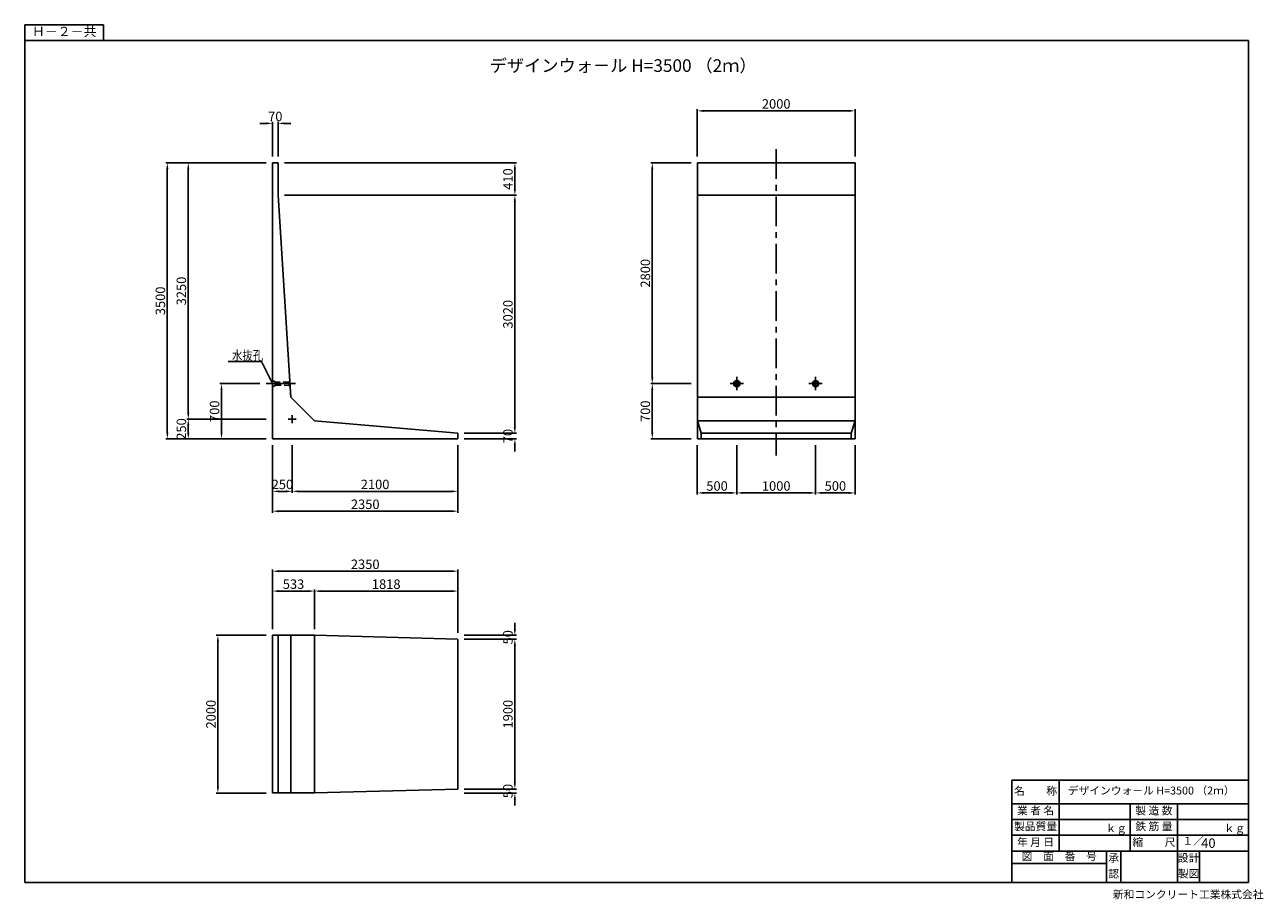
# Model space of a CAD drawing. Extents: x 486 to 16186, y -11 to 11080.
import ezdxf
from ezdxf.enums import TextEntityAlignment as Align

# ---------------------------------------------------------------- set-up
doc = ezdxf.new("R2010")
doc.units = 0
doc.header["$LTSCALE"] = 300
doc.header["$MEASUREMENT"] = 0
doc.linetypes.add('CENTER', pattern=[2, 1.25, -0.25, 0.25, -0.25])
doc.linetypes.add('HIDDEN', pattern=[0.375, 0.25, -0.125])
doc.layers.get('DEFPOINTS').update_dxf_attribs({"linetype": 'CONTINUOUS'})
for name, color, linetype in [('1HASEN', 5, 'CENTER'), ('HAIKIN', 2, 'CONTINUOUS'), ('HASEN', 4, 'HIDDEN'), ('SEIHIN', 3, 'CONTINUOUS'), ('SUNPOU', 1, 'CONTINUOUS')]:
    doc.layers.add(name, color=color, linetype=linetype)
doc.styles.get("Standard").update_dxf_attribs({"font": 'TXT.shx', "width": 0.8, "bigfont": 'BIGFONT.shx'})
doc.dimstyles.new('A3-40', dxfattribs={"dimscale": 40, "dimtxt": 3, "dimasz": 2, "dimexe": 0.5, "dimexo": 2, "dimgap": 0.7, "dimtad": 1, "dimdec": 0, "dimdsep": 46, "dimtxsty": 'STANDARD', "dimcen": 0, "dimadec": 4, "dimazin": 0, "dimtfac": 1, "dimtdec": 0, "dimtix": 1, "dimtofl": 0, "dimtmove": 2, "dimatfit": 3, "dimfxl": 1, "dimtvp": 1, "dimtolj": 1, "dimarcsym": 0})

# ---------------------------------------------------------------- blocks, each defined once
blk = doc.blocks.new('*D232')
at = {"layer": 'DEFPOINTS', "color": 0}
for p in [(11012, 9988), (9012, 9328), (11012, 9328)]:
    blk.add_point(p, dxfattribs=at)
at = {"layer": 'SUNPOU', "color": 0, "lineweight": -2}
for p, q in [((9012, 9408), (9012, 10008)), ((9092, 9988), (10932, 9988)), ((11012, 9408), (11012, 10008))]:
    blk.add_line(p, q, dxfattribs=at)
at = {"layer": 'SUNPOU', "color": 0}
for points in [[(9092, 10001), (9092, 9974), (9012, 9988)], [(10932, 10001), (10932, 9974), (11012, 9988)]]:
    blk.add_solid(points, dxfattribs=at)
at = {"layer": 'SUNPOU', "color": 0, "insert": (10012, 10076), "char_height": 120, "attachment_point": 5}
blk.add_mtext('\\A1;2000', dxfattribs=at)
blk = doc.blocks.new('*D234')
at = {"layer": 'DEFPOINTS', "color": 0}
for p in [(2293, 9328), (3627, 9328), (3627, 5828)]:
    blk.add_point(p, dxfattribs=at)
at = {"layer": 'SUNPOU', "color": 0, "lineweight": -2}
for p, q in [((3547, 9328), (2273, 9328)), ((2293, 5908), (2293, 9248)), ((3547, 5828), (2273, 5828))]:
    blk.add_line(p, q, dxfattribs=at)
at = {"layer": 'SUNPOU', "color": 0}
for points in [[(2280, 9248), (2307, 9248), (2293, 9328)], [(2280, 5908), (2307, 5908), (2293, 5828)]]:
    blk.add_solid(points, dxfattribs=at)
at = {"layer": 'SUNPOU', "color": 0, "insert": (2205, 7578), "char_height": 120, "attachment_point": 5, "rotation": 90}
blk.add_mtext('\\A1;3500', dxfattribs=at)
blk = doc.blocks.new('*D235')
at = {"layer": 'DEFPOINTS', "color": 0}
for p in [(3627, 5828), (5977, 5828), (5977, 4910)]:
    blk.add_point(p, dxfattribs=at)
at = {"layer": 'SUNPOU', "color": 0, "lineweight": -2}
for p, q in [((3627, 5748), (3627, 4890)), ((5977, 5748), (5977, 4890)), ((3707, 4910), (5897, 4910))]:
    blk.add_line(p, q, dxfattribs=at)
at = {"layer": 'SUNPOU', "color": 0}
for points in [[(3707, 4924), (3707, 4897), (3627, 4910)], [(5897, 4924), (5897, 4897), (5977, 4910)]]:
    blk.add_solid(points, dxfattribs=at)
at = {"layer": 'SUNPOU', "color": 0, "insert": (4802, 4998), "char_height": 120, "attachment_point": 5}
blk.add_mtext('\\A1;2350', dxfattribs=at)
blk = doc.blocks.new('*D236')
at = {"layer": 'DEFPOINTS', "color": 0}
for p in [(2559, 6078), (3627, 6078), (3627, 5828)]:
    blk.add_point(p, dxfattribs=at)
at = {"layer": 'SUNPOU', "color": 0, "lineweight": -2}
for p, q in [((3547, 6078), (2539, 6078)), ((2559, 5908), (2559, 5998)), ((3547, 5828), (2539, 5828))]:
    blk.add_line(p, q, dxfattribs=at)
at = {"layer": 'SUNPOU', "color": 0}
for points in [[(2545, 5998), (2572, 5998), (2559, 6078)], [(2545, 5908), (2572, 5908), (2559, 5828)]]:
    blk.add_solid(points, dxfattribs=at)
at = {"layer": 'SUNPOU', "color": 0, "insert": (2471, 5953), "char_height": 120, "attachment_point": 5, "rotation": 90}
blk.add_mtext('\\A1;250', dxfattribs=at)
blk = doc.blocks.new('*D237')
at = {"layer": 'DEFPOINTS', "color": 0}
for p in [(2559, 9328), (3627, 9328), (3627, 6078)]:
    blk.add_point(p, dxfattribs=at)
at = {"layer": 'SUNPOU', "color": 0, "lineweight": -2}
for p, q in [((3547, 9328), (2539, 9328)), ((2559, 6158), (2559, 9248)), ((3547, 6078), (2539, 6078))]:
    blk.add_line(p, q, dxfattribs=at)
at = {"layer": 'SUNPOU', "color": 0}
for points in [[(2545, 9248), (2572, 9248), (2559, 9328)], [(2545, 6158), (2572, 6158), (2559, 6078)]]:
    blk.add_solid(points, dxfattribs=at)
at = {"layer": 'SUNPOU', "color": 0, "insert": (2471, 7703), "char_height": 120, "attachment_point": 5, "rotation": 90}
blk.add_mtext('\\A1;3250', dxfattribs=at)
blk = doc.blocks.new('*D238')
at = {"layer": 'DEFPOINTS', "color": 0}
for p in [(3697, 9328), (3697, 8918), (6699, 8918)]:
    blk.add_point(p, dxfattribs=at)
at = {"layer": 'SUNPOU', "color": 0, "lineweight": -2}
for p, q in [((3777, 9328), (6719, 9328)), ((6699, 9248), (6699, 8998)), ((3777, 8918), (6719, 8918))]:
    blk.add_line(p, q, dxfattribs=at)
at = {"layer": 'SUNPOU', "color": 0}
for points in [[(6685, 9248), (6712, 9248), (6699, 9328)], [(6685, 8998), (6712, 8998), (6699, 8918)]]:
    blk.add_solid(points, dxfattribs=at)
at = {"layer": 'SUNPOU', "color": 0, "insert": (6611, 9123), "char_height": 120, "attachment_point": 5, "rotation": 90}
blk.add_mtext('\\A1;410', dxfattribs=at)
blk = doc.blocks.new('*D239')
at = {"layer": 'DEFPOINTS', "color": 0}
for p in [(3627, 5828), (3877, 5828), (3877, 5162)]:
    blk.add_point(p, dxfattribs=at)
at = {"layer": 'SUNPOU', "color": 0, "lineweight": -2}
for p, q in [((3627, 5748), (3627, 5142)), ((3877, 5748), (3877, 5142)), ((3707, 5162), (3797, 5162))]:
    blk.add_line(p, q, dxfattribs=at)
at = {"layer": 'SUNPOU', "color": 0}
for points in [[(3707, 5175), (3707, 5149), (3627, 5162)], [(3797, 5175), (3797, 5149), (3877, 5162)]]:
    blk.add_solid(points, dxfattribs=at)
at = {"layer": 'SUNPOU', "color": 0, "insert": (3752, 5250), "char_height": 120, "attachment_point": 5}
blk.add_mtext('\\A1;250', dxfattribs=at)
blk = doc.blocks.new('*D240')
at = {"layer": 'DEFPOINTS', "color": 0}
for p in [(3877, 5828), (5977, 5828), (5977, 5162)]:
    blk.add_point(p, dxfattribs=at)
at = {"layer": 'SUNPOU', "color": 0, "lineweight": -2}
for p, q in [((3877, 5748), (3877, 5142)), ((5977, 5748), (5977, 5142)), ((3957, 5162), (5897, 5162))]:
    blk.add_line(p, q, dxfattribs=at)
at = {"layer": 'SUNPOU', "color": 0}
for points in [[(3957, 5175), (3957, 5149), (3877, 5162)], [(5897, 5175), (5897, 5149), (5977, 5162)]]:
    blk.add_solid(points, dxfattribs=at)
at = {"layer": 'SUNPOU', "color": 0, "insert": (4927, 5250), "char_height": 120, "attachment_point": 5}
blk.add_mtext('\\A1;2100', dxfattribs=at)
blk = doc.blocks.new('*D243')
at = {"layer": 'DEFPOINTS', "color": 0}
for p in [(5977, 5898), (5977, 5828), (6699, 5898)]:
    blk.add_point(p, dxfattribs=at)
at = {"layer": 'SUNPOU', "color": 0, "lineweight": -2}
for p, q in [((6699, 5978), (6699, 6058)), ((6057, 5898), (6719, 5898)), ((6057, 5828), (6719, 5828)), ((6699, 5748), (6699, 5668))]:
    blk.add_line(p, q, dxfattribs=at)
at = {"layer": 'SUNPOU', "color": 0}
for points in [[(6685, 5978), (6712, 5978), (6699, 5898)], [(6685, 5748), (6712, 5748), (6699, 5828)]]:
    blk.add_solid(points, dxfattribs=at)
at = {"layer": 'SUNPOU', "color": 0, "insert": (6611, 5863), "char_height": 120, "attachment_point": 5, "rotation": 90}
blk.add_mtext('\\A1;70', dxfattribs=at)
blk = doc.blocks.new('*D244')
at = {"layer": 'DEFPOINTS', "color": 0}
for p in [(3697, 9829), (3627, 9328), (3697, 9328)]:
    blk.add_point(p, dxfattribs=at)
at = {"layer": 'SUNPOU', "color": 0, "lineweight": -2}
for p, q in [((3547, 9829), (3467, 9829)), ((3627, 9408), (3627, 9849)), ((3697, 9408), (3697, 9849)), ((3777, 9829), (3857, 9829))]:
    blk.add_line(p, q, dxfattribs=at)
at = {"layer": 'SUNPOU', "color": 0}
for points in [[(3547, 9842), (3547, 9816), (3627, 9829)], [(3777, 9842), (3777, 9816), (3697, 9829)]]:
    blk.add_solid(points, dxfattribs=at)
at = {"layer": 'SUNPOU', "color": 0, "insert": (3662, 9917), "char_height": 120, "attachment_point": 5}
blk.add_mtext('\\A1;70', dxfattribs=at)
blk = doc.blocks.new('*D246')
at = {"layer": 'DEFPOINTS', "color": 0}
for p in [(3697, 8918), (6699, 8918), (5977, 5898)]:
    blk.add_point(p, dxfattribs=at)
at = {"layer": 'SUNPOU', "color": 0, "lineweight": -2}
for p, q in [((3777, 8918), (6719, 8918)), ((6699, 5978), (6699, 8838)), ((6057, 5898), (6719, 5898))]:
    blk.add_line(p, q, dxfattribs=at)
at = {"layer": 'SUNPOU', "color": 0}
for points in [[(6685, 8838), (6712, 8838), (6699, 8918)], [(6685, 5978), (6712, 5978), (6699, 5898)]]:
    blk.add_solid(points, dxfattribs=at)
at = {"layer": 'SUNPOU', "color": 0, "insert": (6611, 7408), "char_height": 120, "attachment_point": 5, "rotation": 90}
blk.add_mtext('\\A1;3020', dxfattribs=at)
blk = doc.blocks.new('*D247')
at = {"layer": 'DEFPOINTS', "color": 0}
for p in [(2980, 6528), (3544, 6528), (3627, 5828)]:
    blk.add_point(p, dxfattribs=at)
at = {"layer": 'SUNPOU', "color": 0, "lineweight": -2}
for p, q in [((3464, 6528), (2960, 6528)), ((2980, 5908), (2980, 6448)), ((3547, 5828), (2960, 5828))]:
    blk.add_line(p, q, dxfattribs=at)
at = {"layer": 'SUNPOU', "color": 0}
for points in [[(2967, 6448), (2993, 6448), (2980, 6528)], [(2967, 5908), (2993, 5908), (2980, 5828)]]:
    blk.add_solid(points, dxfattribs=at)
at = {"layer": 'SUNPOU', "color": 0, "insert": (2892, 6178), "char_height": 120, "attachment_point": 5, "rotation": 90}
blk.add_mtext('\\A1;700', dxfattribs=at)
blk = doc.blocks.new('*D251')
at = {"layer": 'DEFPOINTS', "color": 0}
for p in [(9012, 5828), (9512, 5828), (9512, 5142)]:
    blk.add_point(p, dxfattribs=at)
at = {"layer": 'SUNPOU', "color": 0, "lineweight": -2}
for p, q in [((9012, 5748), (9012, 5122)), ((9512, 5748), (9512, 5122)), ((9092, 5142), (9432, 5142))]:
    blk.add_line(p, q, dxfattribs=at)
at = {"layer": 'SUNPOU', "color": 0}
for points in [[(9092, 5155), (9092, 5129), (9012, 5142)], [(9432, 5155), (9432, 5129), (9512, 5142)]]:
    blk.add_solid(points, dxfattribs=at)
at = {"layer": 'SUNPOU', "color": 0, "insert": (9262, 5230), "char_height": 120, "attachment_point": 5}
blk.add_mtext('\\A1;500', dxfattribs=at)
blk = doc.blocks.new('*D252')
at = {"layer": 'DEFPOINTS', "color": 0}
for p in [(9512, 5828), (10512, 5828), (10512, 5142)]:
    blk.add_point(p, dxfattribs=at)
at = {"layer": 'SUNPOU', "color": 0, "lineweight": -2}
for p, q in [((9512, 5748), (9512, 5122)), ((10512, 5748), (10512, 5122)), ((9592, 5142), (10432, 5142))]:
    blk.add_line(p, q, dxfattribs=at)
at = {"layer": 'SUNPOU', "color": 0}
for points in [[(9592, 5155), (9592, 5129), (9512, 5142)], [(10432, 5155), (10432, 5129), (10512, 5142)]]:
    blk.add_solid(points, dxfattribs=at)
at = {"layer": 'SUNPOU', "color": 0, "insert": (10012, 5230), "char_height": 120, "attachment_point": 5}
blk.add_mtext('\\A1;1000', dxfattribs=at)
blk = doc.blocks.new('*D253')
at = {"layer": 'DEFPOINTS', "color": 0}
for p in [(10512, 5828), (11012, 5828), (11012, 5142)]:
    blk.add_point(p, dxfattribs=at)
at = {"layer": 'SUNPOU', "color": 0, "lineweight": -2}
for p, q in [((10512, 5748), (10512, 5122)), ((11012, 5748), (11012, 5122)), ((10592, 5142), (10932, 5142))]:
    blk.add_line(p, q, dxfattribs=at)
at = {"layer": 'SUNPOU', "color": 0}
for points in [[(10592, 5155), (10592, 5129), (10512, 5142)], [(10932, 5155), (10932, 5129), (11012, 5142)]]:
    blk.add_solid(points, dxfattribs=at)
at = {"layer": 'SUNPOU', "color": 0, "insert": (10762, 5230), "char_height": 120, "attachment_point": 5}
blk.add_mtext('\\A1;500', dxfattribs=at)
blk = doc.blocks.new('*D256')
at = {"layer": 'DEFPOINTS', "color": 0}
for p in [(8441, 6528), (9012, 6528), (9012, 5828)]:
    blk.add_point(p, dxfattribs=at)
at = {"layer": 'SUNPOU', "color": 0, "lineweight": -2}
for p, q in [((8932, 6528), (8421, 6528)), ((8441, 5908), (8441, 6448)), ((8932, 5828), (8421, 5828))]:
    blk.add_line(p, q, dxfattribs=at)
at = {"layer": 'SUNPOU', "color": 0}
for points in [[(8428, 6448), (8454, 6448), (8441, 6528)], [(8428, 5908), (8454, 5908), (8441, 5828)]]:
    blk.add_solid(points, dxfattribs=at)
at = {"layer": 'SUNPOU', "color": 0, "insert": (8353, 6178), "char_height": 120, "attachment_point": 5, "rotation": 90}
blk.add_mtext('\\A1;700', dxfattribs=at)
blk = doc.blocks.new('*D257')
at = {"layer": 'DEFPOINTS', "color": 0}
for p in [(8441, 9328), (9012, 9328), (9012, 6528)]:
    blk.add_point(p, dxfattribs=at)
at = {"layer": 'SUNPOU', "color": 0, "lineweight": -2}
for p, q in [((8932, 9328), (8421, 9328)), ((8441, 6608), (8441, 9248)), ((8932, 6528), (8421, 6528))]:
    blk.add_line(p, q, dxfattribs=at)
at = {"layer": 'SUNPOU', "color": 0}
for points in [[(8428, 9248), (8454, 9248), (8441, 9328)], [(8428, 6608), (8454, 6608), (8441, 6528)]]:
    blk.add_solid(points, dxfattribs=at)
at = {"layer": 'SUNPOU', "color": 0, "insert": (8353, 7928), "char_height": 120, "attachment_point": 5, "rotation": 90}
blk.add_mtext('\\A1;2800', dxfattribs=at)
blk = doc.blocks.new('*D258')
at = {"layer": 'DEFPOINTS', "color": 0}
for p in [(2934, 3336), (3627, 3336), (3627, 1336)]:
    blk.add_point(p, dxfattribs=at)
at = {"layer": 'SUNPOU', "color": 0, "lineweight": -2}
for p, q in [((3547, 3336), (2914, 3336)), ((2934, 1416), (2934, 3256)), ((3547, 1336), (2914, 1336))]:
    blk.add_line(p, q, dxfattribs=at)
at = {"layer": 'SUNPOU', "color": 0}
for points in [[(2921, 3256), (2948, 3256), (2934, 3336)], [(2921, 1416), (2948, 1416), (2934, 1336)]]:
    blk.add_solid(points, dxfattribs=at)
at = {"layer": 'SUNPOU', "color": 0, "insert": (2846, 2336), "char_height": 120, "attachment_point": 5, "rotation": 90}
blk.add_mtext('\\A1;2000', dxfattribs=at)
blk = doc.blocks.new('*D259')
at = {"layer": 'DEFPOINTS', "color": 0}
for p in [(5977, 3286), (6699, 3286), (5977, 1386)]:
    blk.add_point(p, dxfattribs=at)
at = {"layer": 'SUNPOU', "color": 0, "lineweight": -2}
for p, q in [((6057, 3286), (6719, 3286)), ((6699, 1466), (6699, 3206)), ((6057, 1386), (6719, 1386))]:
    blk.add_line(p, q, dxfattribs=at)
at = {"layer": 'SUNPOU', "color": 0}
for points in [[(6685, 3206), (6712, 3206), (6699, 3286)], [(6685, 1466), (6712, 1466), (6699, 1386)]]:
    blk.add_solid(points, dxfattribs=at)
at = {"layer": 'SUNPOU', "color": 0, "insert": (6611, 2336), "char_height": 120, "attachment_point": 5, "rotation": 90}
blk.add_mtext('\\A1;1900', dxfattribs=at)
blk = doc.blocks.new('*D260')
at = {"layer": 'DEFPOINTS', "color": 0}
for p in [(5977, 3336), (6699, 3336), (5977, 3286)]:
    blk.add_point(p, dxfattribs=at)
at = {"layer": 'SUNPOU', "color": 0, "lineweight": -2}
for p, q in [((6699, 3416), (6699, 3496)), ((6057, 3336), (6719, 3336)), ((6057, 3286), (6719, 3286)), ((6699, 3206), (6699, 3126))]:
    blk.add_line(p, q, dxfattribs=at)
at = {"layer": 'SUNPOU', "color": 0}
for points in [[(6685, 3416), (6712, 3416), (6699, 3336)], [(6685, 3206), (6712, 3206), (6699, 3286)]]:
    blk.add_solid(points, dxfattribs=at)
at = {"layer": 'SUNPOU', "color": 0, "insert": (6611, 3311), "char_height": 120, "attachment_point": 5, "rotation": 90}
blk.add_mtext('\\A1;50', dxfattribs=at)
blk = doc.blocks.new('*D261')
at = {"layer": 'DEFPOINTS', "color": 0}
for p in [(5977, 1386), (5977, 1336), (6699, 1336)]:
    blk.add_point(p, dxfattribs=at)
at = {"layer": 'SUNPOU', "color": 0, "lineweight": -2}
for p, q in [((6699, 1466), (6699, 1546)), ((6057, 1386), (6719, 1386)), ((6057, 1336), (6719, 1336)), ((6699, 1256), (6699, 1176))]:
    blk.add_line(p, q, dxfattribs=at)
at = {"layer": 'SUNPOU', "color": 0}
for points in [[(6685, 1466), (6712, 1466), (6699, 1386)], [(6685, 1256), (6712, 1256), (6699, 1336)]]:
    blk.add_solid(points, dxfattribs=at)
at = {"layer": 'SUNPOU', "color": 0, "insert": (6611, 1361), "char_height": 120, "attachment_point": 5, "rotation": 90}
blk.add_mtext('\\A1;50', dxfattribs=at)
blk = doc.blocks.new('*D262')
at = {"layer": 'DEFPOINTS', "color": 0}
for p in [(4159, 3897), (4159, 3336), (5977, 3286)]:
    blk.add_point(p, dxfattribs=at)
at = {"layer": 'SUNPOU', "color": 0, "lineweight": -2}
for p, q in [((4159, 3416), (4159, 3917)), ((5897, 3897), (4239, 3897)), ((5977, 3366), (5977, 3917))]:
    blk.add_line(p, q, dxfattribs=at)
at = {"layer": 'SUNPOU', "color": 0}
for points in [[(4239, 3910), (4239, 3883), (4159, 3897)], [(5897, 3910), (5897, 3883), (5977, 3897)]]:
    blk.add_solid(points, dxfattribs=at)
at = {"layer": 'SUNPOU', "color": 0, "insert": (5068, 3985), "char_height": 120, "attachment_point": 5}
blk.add_mtext('\\A1;1818', dxfattribs=at)
blk = doc.blocks.new('*D263')
at = {"layer": 'DEFPOINTS', "color": 0}
for p in [(3627, 3897), (3627, 3336), (4159, 3336)]:
    blk.add_point(p, dxfattribs=at)
at = {"layer": 'SUNPOU', "color": 0, "lineweight": -2}
for p, q in [((3627, 3416), (3627, 3917)), ((4079, 3897), (3707, 3897)), ((4159, 3416), (4159, 3917))]:
    blk.add_line(p, q, dxfattribs=at)
at = {"layer": 'SUNPOU', "color": 0}
for points in [[(3707, 3910), (3707, 3883), (3627, 3897)], [(4079, 3910), (4079, 3883), (4159, 3897)]]:
    blk.add_solid(points, dxfattribs=at)
at = {"layer": 'SUNPOU', "color": 0, "insert": (3893, 3985), "char_height": 120, "attachment_point": 5}
blk.add_mtext('\\A1;533', dxfattribs=at)
blk = doc.blocks.new('*D264')
at = {"layer": 'DEFPOINTS', "color": 0}
for p in [(5977, 4149), (3627, 3336), (5977, 3286)]:
    blk.add_point(p, dxfattribs=at)
at = {"layer": 'SUNPOU', "color": 0, "lineweight": -2}
for p, q in [((3627, 3416), (3627, 4169)), ((3707, 4149), (5897, 4149)), ((5977, 3366), (5977, 4169))]:
    blk.add_line(p, q, dxfattribs=at)
at = {"layer": 'SUNPOU', "color": 0}
for points in [[(3707, 4163), (3707, 4136), (3627, 4149)], [(5897, 4163), (5897, 4136), (5977, 4149)]]:
    blk.add_solid(points, dxfattribs=at)
at = {"layer": 'SUNPOU', "color": 0, "insert": (4802, 4237), "char_height": 120, "attachment_point": 5}
blk.add_mtext('\\A1;2350', dxfattribs=at)

msp = doc.modelspace()

# ---------------------------------------------------------------- linework, layer by layer
at = {"layer": '1HASEN'}
for p, q in [((10012.1, 9500.4), (10012.1, 5617.9)), ((9512.1, 6612.4), (9512.1, 6443.4)), ((10512.1, 6612.4), (10512.1, 6443.4)), ((3544.3, 6527.9), (3923, 6527.9)), ((9596.6, 6527.9), (9427.6, 6527.9)), ((10596.6, 6527.9), (10427.6, 6527.9)), ((3876.5, 6027.9), (3876.5, 6127.9)), ((3826.5, 6077.9), (3926.5, 6077.9))]:
    msp.add_line(p, q, dxfattribs=at)
at = {"layer": 'HAIKIN'}
for p, q in [((485.9, 10880), (16000, 10880)), ((485.9, 200), (485.9, 10880)), ((16000, 10880), (16000, 200)), ((485.9, 200), (16000, 200))]:
    msp.add_line(p, q, dxfattribs=at)
at = {"layer": 'HASEN'}
for p, q in [((3661.5, 6552.9), (3626.5, 6567.9)), ((3661.5, 6502.9), (3626.5, 6487.9)), ((3661.5, 6502.9), (3661.5, 6552.9)), ((3836.5, 6550.4), (3661.5, 6546.4)), ((3661.5, 6509.4), (3836.5, 6505.4)), ((3836.5, 6552.9), (3845.5, 6567.9)), ((3836.5, 6552.9), (3836.5, 6502.9)), ((3836.5, 6502.9), (3850.5, 6487.9))]:
    msp.add_line(p, q, dxfattribs=at)
at = {"layer": 'SEIHIN'}
for p, q in [((3626.5, 5827.9), (3626.5, 9327.9)), ((3626.5, 9327.9), (3696.5, 9327.9)), ((3696.5, 9327.9), (3696.5, 8917.9)), ((9012.1, 9327.9), (9012.1, 5827.9)), ((11012.1, 9327.9), (9012.1, 9327.9)), ((11012.1, 5827.9), (11012.1, 9327.9)), ((3696.5, 8917.9), (3858.8, 6357.4)), ((3858.8, 6357.4), (4159, 6057.4)), ((9012.1, 6357.4), (11012.1, 6357.4)), ((4159, 6057.4), (5976.5, 5897.9)), ((9012.1, 6057.4), (9062.1, 5897.9)), ((9012.1, 6057.4), (11012.1, 6057.4)), ((11012.1, 6057.4), (10962.1, 5897.9)), ((3626.5, 5827.9), (5976.5, 5827.9)), ((5976.5, 5827.9), (5976.5, 5897.9)), ((9012.1, 5827.9), (11012.1, 5827.9)), ((9062.1, 5897.9), (9062.1, 5827.9)), ((9062.1, 5897.9), (10962.1, 5897.9)), ((10962.1, 5897.9), (10962.1, 5827.9)), ((3626.5, 3336.1), (4159, 3336.1)), ((3626.5, 3336.1), (3626.5, 1336.1)), ((3696.5, 3336.1), (3696.5, 1336.1)), ((3859, 3336.1), (3859, 1336.1)), ((4159, 3336.1), (5976.5, 3286.1)), ((4159, 3336.1), (4159, 1336.1)), ((5976.5, 3286.1), (5976.5, 1386.1)), ((3626.5, 1336.1), (4159, 1336.1)), ((4159, 1336.1), (5976.5, 1386.1))]:
    msp.add_line(p, q, dxfattribs=at)
at = {"layer": 'SUNPOU'}
for p, q in [((485.9, 11080), (485.9, 10880)), ((1485.9, 11080), (485.9, 11080)), ((1485.9, 10880), (1485.9, 11080)), ((11012.1, 8917.9), (9012.1, 8917.9)), ((3063.1, 6809.1), (3488.4, 6809.1)), ((13000, 1500), (16000, 1500)), ((13000, 200), (13000, 1500)), ((13600, 600), (13600, 1500)), ((16000, 1200), (13000, 1200)), ((14500, 600), (14500, 1200)), ((15100, 600), (15100, 1200)), ((16000, 1000), (13000, 1000)), ((16000, 800), (13000, 800)), ((16000, 600), (13000, 600)), ((14200, 200), (14200, 600)), ((14380, 200), (14380, 600)), ((15100, 200), (15100, 600)), ((15380, 200), (15380, 600)), ((14200, 440), (13000, 440))]:
    msp.add_line(p, q, dxfattribs=at)
for centre, radius in [((9512.1, 6527.9), 40), ((9512.1, 6527.9), 25), ((10512.1, 6527.9), 40), ((10512.1, 6527.9), 25)]:
    msp.add_circle(centre, radius, dxfattribs=at)

# ---------------------------------------------------------------- texts
at = {"layer": 'HAIKIN'}
msp.add_text('デザインウォ－ル H=3500 （2ｍ）', height=160, dxfattribs=at).set_placement((8071.7, 10482.2), align=Align.CENTER)
at = {"layer": 'SUNPOU'}
for s, height, p in [('Ｈ－２－共', 120, (985.9, 10980)), ('名\u3000\u3000称', 100, (13300, 1350)), ('デザインウォ－ル H=3500 （2ｍ）', 100, (14765.9, 1354.2)), ('業 者 名', 100, (13300, 1100)), ('製 造 数', 100, (14800, 1100)), ('製品質量', 100, (13300, 900)), ('鉄 筋 量', 100, (14800, 900)), ('年 月 日', 100, (13300, 700)), ('縮\u3000\u3000尺', 100, (14800, 700)), ('図\u3000面\u3000番\u3000号', 100, (13600, 520)), ('承', 100, (14290, 500)), ('設計', 100, (15240, 500)), ('認', 100, (14290, 300)), ('製図', 100, (15240, 300))]:
    msp.add_text(s, height=height, dxfattribs=at).set_placement(p, align=Align.MIDDLE)
at = {"layer": 'SUNPOU', "width": 0.8}
msp.add_text('水抜孔', height=120, dxfattribs=at).set_placement((3113.7, 6825.5))
at = {"layer": 'SUNPOU'}
for p in [(14460, 840), (15960, 840)]:
    msp.add_text('ｋｇ', height=100, dxfattribs=at).set_placement(p, align=Align.RIGHT)
for s, height, p in [('１／', 100, (15160, 680)), ('40', 120, (15400, 640)), ('新和コンクリート工業株式会社', 100, (14280, 0))]:
    msp.add_text(s, height=height, dxfattribs=at).set_placement(p)

# ---------------------------------------------------------------- dimensions: what is measured, and where the dimension line sits
dim = msp.add_linear_dim(base=(11012.1, 9987.7), p1=(9012.1, 9327.9), p2=(11012.1, 9327.9), text='2000', dimstyle='A3-40', dxfattribs=at)
dim.commit()
dim.dimension.update_dxf_attribs({"geometry": '*D232', "text_midpoint": (10012.1, 10075.7)})
for base, p1, p2, picture, middle in [((3696.5, 9828.9), (3626.5, 9327.9), (3696.5, 9327.9), '*D244', (3661.5, 9916.9)), ((5976.5, 4910.3), (3626.5, 5827.9), (5976.5, 5827.9), '*D235', (4801.5, 4998.3)), ((5976.5, 5162), (3876.5, 5827.9), (5976.5, 5827.9), '*D240', (4926.5, 5250)), ((9512.1, 5142), (9012.1, 5827.9), (9512.1, 5827.9), '*D251', (9262.1, 5230)), ((10512.1, 5142), (9512.1, 5827.9), (10512.1, 5827.9), '*D252', (10012.1, 5230)), ((11012.1, 5142), (10512.1, 5827.9), (11012.1, 5827.9), '*D253', (10762.1, 5230)), ((5976.5, 4149.2), (3626.5, 3336.1), (5976.5, 3286.1), '*D264', (4801.5, 4237.2)), ((3626.517752, 3896.7153795), (4159.017752, 3336.1173002), (3626.517752, 3336.1173002), '*D263', (3892.767752, 3984.7153795)), ((4159.017752, 3896.7153795), (5976.517752, 3286.1173002), (4159.017752, 3336.1173002), '*D262', (5067.767752, 3984.7153795))]:
    dim = msp.add_linear_dim(base=base, p1=p1, p2=p2, dimstyle='A3-40', dxfattribs=at)
    dim.commit()
    dim.dimension.update_dxf_attribs({"geometry": picture, "text_midpoint": middle})
for base, p1, p2, angle, picture, middle in [((2293.4, 9327.9), (3626.5, 5827.9), (3626.5, 9327.9), 90, '*D234', (2205.4, 7577.9)), ((2558.5, 9327.9), (3626.5, 6077.9), (3626.5, 9327.9), 90, '*D237', (2470.5, 7702.9)), ((6698.6, 8917.9), (3696.5, 9327.9), (3696.5, 8917.9), 90, '*D238', (6610.6, 9122.9)), ((8440.9, 9327.9), (9012.1, 6527.9), (9012.1, 9327.9), 90, '*D257', (8352.9, 7927.9)), ((6698.6, 8917.9), (5976.5, 5897.9), (3696.5, 8917.9), 90, '*D246', (6610.6, 7407.9)), ((2979.9, 6527.9), (3626.5, 5827.9), (3544.3, 6527.9), 90, '*D247', (2891.9, 6177.9)), ((8440.9, 6527.9), (9012.1, 5827.9), (9012.1, 6527.9), 90, '*D256', (8352.9, 6177.9)), ((6698.6, 5897.9), (5976.5, 5827.9), (5976.5, 5897.9), 90, '*D243', (6610.6, 5862.9)), ((6698.6, 3336.1), (5976.5, 3286.1), (5976.5, 3336.1), 90, '*D260', (6610.6, 3311.1)), ((2934.4, 3336.1), (3626.5, 1336.1), (3626.5, 3336.1), 90, '*D258', (2846.4, 2336.1)), ((6698.6, 3286.1), (5976.5, 1386.1), (5976.5, 3286.1), 90, '*D259', (6610.6, 2336.1)), ((6698.6, 1336.1), (5976.5, 1386.1), (5976.5, 1336.1), 270, '*D261', (6610.6, 1361.1))]:
    dim = msp.add_linear_dim(base=base, p1=p1, p2=p2, angle=angle, dimstyle='A3-40', dxfattribs=at)
    dim.commit()
    dim.dimension.update_dxf_attribs({"geometry": picture, "text_midpoint": middle})
dim = msp.add_linear_dim(base=(2558.5, 6077.9), p1=(3626.5, 5827.9), p2=(3626.5, 6077.9), angle=90, dimstyle='A3-40', dxfattribs=at)
dim.commit()
dim.dimension.update_dxf_attribs({"geometry": '*D236', "text_midpoint": (2470.5, 5952.9), "dimtype": 160})
dim = msp.add_linear_dim(base=(3876.5, 5162), p1=(3626.5, 5827.9), p2=(3876.5, 5827.9), dimstyle='A3-40', dxfattribs=at)
dim.commit()
dim.dimension.update_dxf_attribs({"geometry": '*D239', "text_midpoint": (3751.5, 5250), "dimtype": 160})

# ---------------------------------------------------------------- leaders
msp.add_leader([(3626.5, 6527.9), (3488.4, 6809.1)], dimstyle='A3-40', override={"dimgap": 0.7, "dimtad": 0}, dxfattribs=at)

doc.saveas('drawing.dxf')
